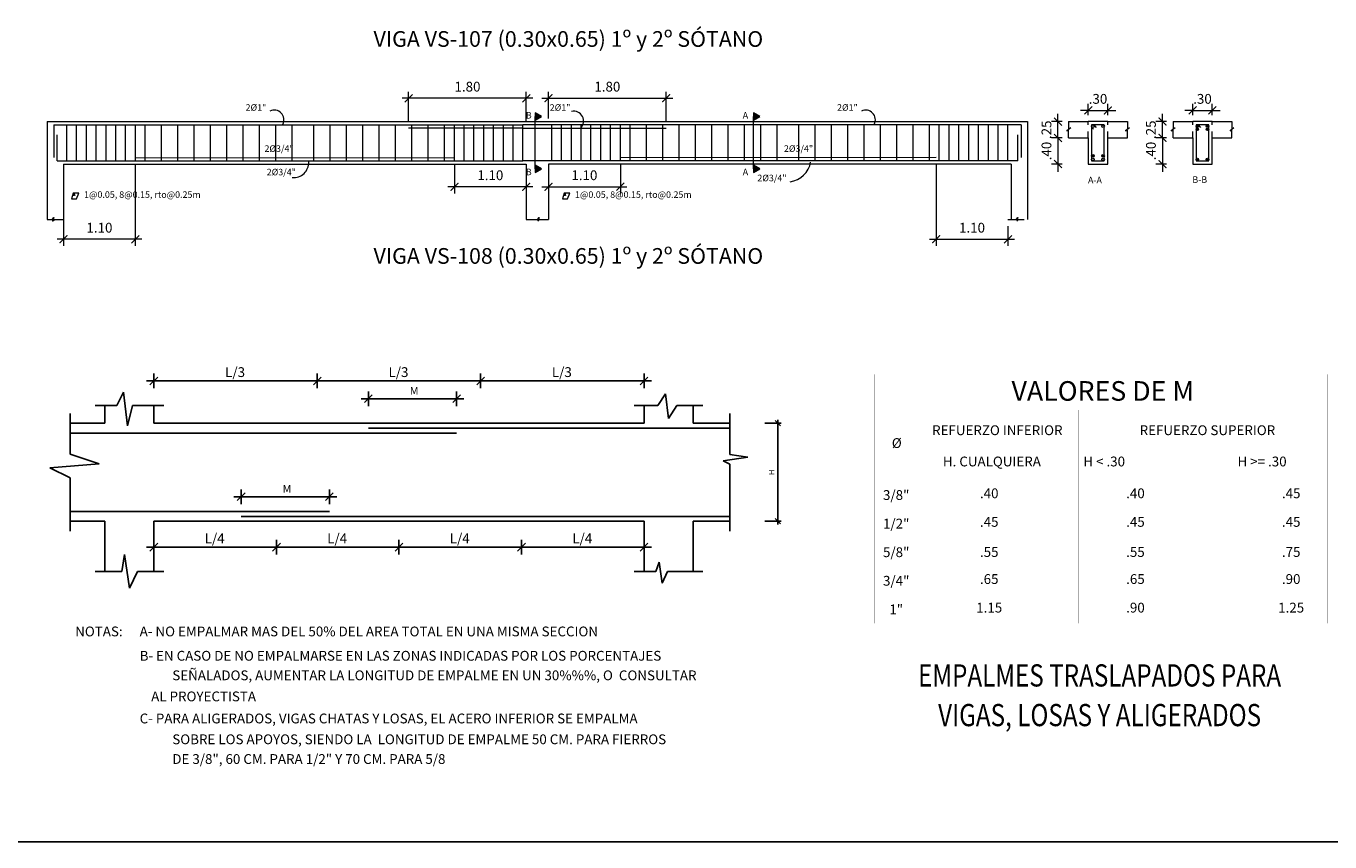
# Model space of a CAD drawing. Units: millimetres. Extents: x 1053 to 1598, y 140 to 439.
# Drawn here: x 1265 to 1285, y 346 to 359 of the extents above; entities that cross this region are included whole.
import ezdxf
from ezdxf.enums import TextEntityAlignment as Align

# ---------------------------------------------------------------- set-up
doc = ezdxf.new("R2010")
doc.units = ezdxf.units.MM
doc.header["$LTSCALE"] = 0.5
doc.header["$MEASUREMENT"] = 0
doc.header["$PDMODE"] = 3
doc.linetypes.add('HIDDEN2', pattern=[0.1875, 0.125, -0.0625])
doc.layers.get('0').update_dxf_attribs({"lineweight": 13})
doc.layers.get('DEFPOINTS').update_dxf_attribs({"lineweight": 0})
for name, color, linetype, lineweight in [('acero', 130, 'Continuous', 18), ('ACERO.', 4, 'Continuous', 18), ('COTAS', 3, 'Continuous', 13)]:
    doc.layers.add(name, color=color, linetype=linetype, lineweight=lineweight)
for name, color, linetype in [('CASCO', 7, 'Continuous'), ('COLUMNAS', 6, 'Continuous'), ('FIERROS', 171, 'Continuous'), ('TEXTOS', 3, 'Continuous'), ('VACIOS-CORTES-ESC', 4, 'Continuous'), ('VIGAS', 7, 'Continuous')]:
    doc.layers.add(name, color=color, linetype=linetype)
doc.styles.add('ARIAL', font='arial.ttf', dxfattribs={"height": 0.12})
doc.styles.add('COTAS', font='arial.ttf')
doc.styles.add('ELEMENTOS', font='txt', dxfattribs={"height": 0.2})
doc.styles.add('ROMANS', font='ROMANS.shx', dxfattribs={"width": 1.35})
doc.styles.add('ROMANS100', font='romans.shx', dxfattribs={"width": 0.8, "oblique": 15, "height": 0.085})
doc.dimstyles.new('100', dxfattribs={"dimtxt": 0.15, "dimasz": 0.12, "dimexe": 0.1, "dimexo": 0.1, "dimgap": 0.1, "dimtad": 1, "dimzin": 4, "dimdsep": 46, "dimtxsty": 'COTAS', "dimblk1": 'ARCHTICK', "dimblk2": 'ARCHTICK', "dimsah": 1, "dimcen": 0, "dimdle": 0.1, "dimclrd": 256, "dimclre": 256, "dimclrt": 7, "dimaunit": 1, "dimadec": 0, "dimazin": 0, "dimtfac": 7.692308, "dimtix": 1, "dimtmove": 0, "dimatfit": 3, "dimfxl": 1, "dimtolj": 1, "dimtzin": 0, "dimlwd": -1, "dimlwe": -1, "dimarcsym": 0})
doc.dimstyles.new('BESCO_50', dxfattribs={"dimtxt": 0.07, "dimasz": 0.08, "dimexe": 0.05, "dimexo": 0.05, "dimgap": 0.04, "dimtad": 1, "dimzin": 4, "dimdsep": 46, "dimtxsty": 'ROMANS100', "dimblk1": 'OBLIQUE', "dimblk2": 'OBLIQUE', "dimsah": 1, "dimcen": 0.025, "dimdle": 0.05, "dimclrd": 4, "dimclre": 4, "dimclrt": 120, "dimadec": 0, "dimazin": 0, "dimtfac": 1, "dimtofl": 0, "dimtmove": 2, "dimatfit": 3, "dimldrblk": 'OBLIQUE', "dimfxl": 1, "dimarcsym": 0})

# ---------------------------------------------------------------- blocks, each defined once
blk = doc.blocks.new('_ARCHTICK')
at = {"color": 0, "linetype": 'ByBlock', "ltscale": 0.05, "const_width": 0.15}
blk.add_lwpolyline([(-0.5, -0.5), (0.5, 0.5)], dxfattribs=at)
blk = doc.blocks.new('*D2391')
at = {"linetype": 'ByBlock'}
for p, q in [((1272.635, 357.559), (1272.635, 357.967)), ((1274.435, 357.509), (1274.435, 357.967)), ((1272.535, 357.867), (1274.535, 357.867))]:
    blk.add_line(p, q, dxfattribs=at)
at = {"layer": 'DEFPOINTS', "color": 0, "linetype": 'ByBlock'}
for p in [(1274.435, 357.867), (1272.635, 357.459), (1274.435, 357.409)]:
    blk.add_point(p, dxfattribs=at)
at = {"linetype": 'ByBlock', "xscale": 0.12, "yscale": 0.12, "zscale": 0.12, "rotation": 180}
blk.add_blockref('_ARCHTICK', (1272.635, 357.867), dxfattribs=at)
at = {"linetype": 'ByBlock', "xscale": 0.12, "yscale": 0.12, "zscale": 0.12}
blk.add_blockref('_ARCHTICK', (1274.435, 357.867), dxfattribs=at)
at = {"color": 7, "linetype": 'ByBlock', "insert": (1273.535, 358.044), "char_height": 0.15, "attachment_point": 5, "style": 'COTAS'}
blk.add_mtext('\\A1;1.80', dxfattribs=at)
blk = doc.blocks.new('*D2392')
at = {"linetype": 'ByBlock'}
for p, q in [((1270.495, 357.509), (1270.495, 357.967)), ((1272.295, 357.509), (1272.295, 357.967)), ((1272.395, 357.867), (1270.395, 357.867))]:
    blk.add_line(p, q, dxfattribs=at)
at = {"layer": 'DEFPOINTS', "color": 0, "linetype": 'ByBlock'}
for p in [(1270.495, 357.867), (1270.495, 357.409), (1272.295, 357.409)]:
    blk.add_point(p, dxfattribs=at)
at = {"linetype": 'ByBlock', "xscale": 0.12, "yscale": 0.12, "zscale": 0.12, "rotation": 180}
blk.add_blockref('_ARCHTICK', (1270.495, 357.867), dxfattribs=at)
at = {"linetype": 'ByBlock', "xscale": 0.12, "yscale": 0.12, "zscale": 0.12}
blk.add_blockref('_ARCHTICK', (1272.295, 357.867), dxfattribs=at)
at = {"color": 7, "linetype": 'ByBlock', "insert": (1271.395, 358.044), "char_height": 0.15, "attachment_point": 5, "style": 'COTAS'}
blk.add_mtext('\\A1;1.80', dxfattribs=at)
blk = doc.blocks.new('*D2393')
at = {"linetype": 'ByBlock'}
for p, q in [((1280.893, 357.609), (1280.893, 357.781)), ((1281.193, 357.609), (1281.193, 357.781)), ((1280.893, 357.681), (1280.773, 357.681)), ((1280.893, 357.681), (1281.193, 357.681)), ((1281.193, 357.681), (1281.313, 357.681))]:
    blk.add_line(p, q, dxfattribs=at)
at = {"layer": 'DEFPOINTS', "color": 0, "linetype": 'ByBlock'}
for p in [(1280.893, 357.509), (1281.193, 357.681), (1281.193, 357.509)]:
    blk.add_point(p, dxfattribs=at)
at = {"linetype": 'ByBlock', "xscale": 0.12, "yscale": 0.12, "zscale": 0.12}
blk.add_blockref('_ARCHTICK', (1280.893, 357.681), dxfattribs=at)
at = {"linetype": 'ByBlock', "xscale": 0.12, "yscale": 0.12, "zscale": 0.12, "rotation": 180}
blk.add_blockref('_ARCHTICK', (1281.193, 357.681), dxfattribs=at)
at = {"color": 7, "linetype": 'ByBlock', "insert": (1281.043, 357.857), "char_height": 0.15, "attachment_point": 5, "style": 'COTAS'}
blk.add_mtext('\\A1;.30', dxfattribs=at)
blk = doc.blocks.new('*D2394')
at = {"linetype": 'ByBlock'}
for p, q in [((1280.493, 357.509), (1280.33, 357.509)), ((1280.43, 357.509), (1280.43, 357.629)), ((1280.43, 357.259), (1280.43, 357.509)), ((1280.493, 357.259), (1280.33, 357.259)), ((1280.43, 357.259), (1280.43, 357.139))]:
    blk.add_line(p, q, dxfattribs=at)
at = {"layer": 'DEFPOINTS', "color": 0, "linetype": 'ByBlock'}
for p in [(1280.43, 357.509), (1280.593, 357.509), (1280.593, 357.259)]:
    blk.add_point(p, dxfattribs=at)
at = {"linetype": 'ByBlock', "xscale": 0.12, "yscale": 0.12, "zscale": 0.12}
for p, rotation in [((1280.43, 357.509), 270), ((1280.43, 357.259), 90)]:
    blk.add_blockref('_ARCHTICK', p, dxfattribs=dict(at, rotation=rotation))
at = {"color": 7, "linetype": 'ByBlock', "insert": (1280.254, 357.384), "char_height": 0.15, "attachment_point": 5, "rotation": 90, "style": 'COTAS'}
blk.add_mtext('\\A1;.25', dxfattribs=at)
blk = doc.blocks.new('*D2395')
at = {"linetype": 'ByBlock'}
for p, q in [((1280.43, 357.259), (1280.43, 357.379)), ((1280.493, 357.259), (1280.33, 357.259)), ((1280.43, 357.259), (1280.43, 356.859)), ((1280.493, 356.859), (1280.33, 356.859)), ((1280.43, 356.859), (1280.43, 356.739))]:
    blk.add_line(p, q, dxfattribs=at)
at = {"layer": 'DEFPOINTS', "color": 0, "linetype": 'ByBlock'}
for p in [(1280.593, 357.259), (1280.43, 356.859), (1280.593, 356.859)]:
    blk.add_point(p, dxfattribs=at)
at = {"linetype": 'ByBlock', "xscale": 0.12, "yscale": 0.12, "zscale": 0.12}
for p, rotation in [((1280.43, 357.259), 270), ((1280.43, 356.859), 90)]:
    blk.add_blockref('_ARCHTICK', p, dxfattribs=dict(at, rotation=rotation))
at = {"color": 7, "linetype": 'ByBlock', "insert": (1280.254, 357.059), "char_height": 0.15, "attachment_point": 5, "rotation": 90, "style": 'COTAS'}
blk.add_mtext('\\A1;.40', dxfattribs=at)
blk = doc.blocks.new('*D2396')
at = {"linetype": 'ByBlock'}
for p, q in [((1282.491, 357.609), (1282.491, 357.781)), ((1282.791, 357.609), (1282.791, 357.781)), ((1282.491, 357.681), (1282.371, 357.681)), ((1282.491, 357.681), (1282.791, 357.681)), ((1282.791, 357.681), (1282.911, 357.681))]:
    blk.add_line(p, q, dxfattribs=at)
at = {"layer": 'DEFPOINTS', "color": 0, "linetype": 'ByBlock'}
for p in [(1282.491, 357.509), (1282.791, 357.681), (1282.791, 357.509)]:
    blk.add_point(p, dxfattribs=at)
at = {"linetype": 'ByBlock', "xscale": 0.12, "yscale": 0.12, "zscale": 0.12}
blk.add_blockref('_ARCHTICK', (1282.491, 357.681), dxfattribs=at)
at = {"linetype": 'ByBlock', "xscale": 0.12, "yscale": 0.12, "zscale": 0.12, "rotation": 180}
blk.add_blockref('_ARCHTICK', (1282.791, 357.681), dxfattribs=at)
at = {"color": 7, "linetype": 'ByBlock', "insert": (1282.641, 357.857), "char_height": 0.15, "attachment_point": 5, "style": 'COTAS'}
blk.add_mtext('\\A1;.30', dxfattribs=at)
blk = doc.blocks.new('*D2397')
at = {"linetype": 'ByBlock'}
for p, q in [((1282.091, 357.509), (1281.929, 357.509)), ((1282.029, 357.509), (1282.029, 357.629)), ((1282.029, 357.259), (1282.029, 357.509)), ((1282.091, 357.259), (1281.929, 357.259)), ((1282.029, 357.259), (1282.029, 357.139))]:
    blk.add_line(p, q, dxfattribs=at)
at = {"layer": 'DEFPOINTS', "color": 0, "linetype": 'ByBlock'}
for p in [(1282.029, 357.509), (1282.191, 357.509), (1282.191, 357.259)]:
    blk.add_point(p, dxfattribs=at)
at = {"linetype": 'ByBlock', "xscale": 0.12, "yscale": 0.12, "zscale": 0.12}
for p, rotation in [((1282.029, 357.509), 270), ((1282.029, 357.259), 90)]:
    blk.add_blockref('_ARCHTICK', p, dxfattribs=dict(at, rotation=rotation))
at = {"color": 7, "linetype": 'ByBlock', "insert": (1281.852, 357.384), "char_height": 0.15, "attachment_point": 5, "rotation": 90, "style": 'COTAS'}
blk.add_mtext('\\A1;.25', dxfattribs=at)
blk = doc.blocks.new('*D2398')
at = {"linetype": 'ByBlock'}
for p, q in [((1282.029, 357.259), (1282.029, 357.379)), ((1282.091, 357.259), (1281.929, 357.259)), ((1282.029, 357.259), (1282.029, 356.859)), ((1282.091, 356.859), (1281.929, 356.859)), ((1282.029, 356.859), (1282.029, 356.739))]:
    blk.add_line(p, q, dxfattribs=at)
at = {"layer": 'DEFPOINTS', "color": 0, "linetype": 'ByBlock'}
for p in [(1282.191, 357.259), (1282.029, 356.859), (1282.191, 356.859)]:
    blk.add_point(p, dxfattribs=at)
at = {"linetype": 'ByBlock', "xscale": 0.12, "yscale": 0.12, "zscale": 0.12}
for p, rotation in [((1282.029, 357.259), 270), ((1282.029, 356.859), 90)]:
    blk.add_blockref('_ARCHTICK', p, dxfattribs=dict(at, rotation=rotation))
at = {"color": 7, "linetype": 'ByBlock', "insert": (1281.852, 357.059), "char_height": 0.15, "attachment_point": 5, "rotation": 90, "style": 'COTAS'}
blk.add_mtext('\\A1;.40', dxfattribs=at)
blk = doc.blocks.new('*D2399')
at = {"linetype": 'ByBlock', "ltscale": 0.04}
for p, q in [((1265.215, 356.759), (1265.215, 355.609)), ((1266.313, 356.858), (1266.313, 355.609)), ((1266.413, 355.709), (1265.115, 355.709))]:
    blk.add_line(p, q, dxfattribs=at)
at = {"layer": 'DEFPOINTS', "color": 0, "linetype": 'ByBlock', "ltscale": 0.04}
for p in [(1266.313, 356.958), (1265.215, 356.859), (1265.215, 355.709)]:
    blk.add_point(p, dxfattribs=at)
at = {"linetype": 'ByBlock', "ltscale": 0.04, "xscale": 0.12, "yscale": 0.12, "zscale": 0.12, "rotation": 180}
blk.add_blockref('_ARCHTICK', (1265.215, 355.709), dxfattribs=at)
at = {"linetype": 'ByBlock', "ltscale": 0.04, "xscale": 0.12, "yscale": 0.12, "zscale": 0.12}
blk.add_blockref('_ARCHTICK', (1266.313, 355.709), dxfattribs=at)
at = {"color": 7, "linetype": 'ByBlock', "ltscale": 0.04, "insert": (1265.764, 355.885), "char_height": 0.15, "attachment_point": 5, "style": 'COTAS'}
blk.add_mtext('\\A1;1.10', dxfattribs=at)
blk = doc.blocks.new('*D2400')
at = {"linetype": 'ByBlock', "ltscale": 0.04}
for p, q in [((1271.196, 356.854), (1271.196, 356.411)), ((1272.295, 356.759), (1272.295, 356.411)), ((1272.395, 356.511), (1271.096, 356.511))]:
    blk.add_line(p, q, dxfattribs=at)
at = {"layer": 'DEFPOINTS', "color": 0, "linetype": 'ByBlock', "ltscale": 0.04}
for p in [(1271.196, 356.954), (1272.295, 356.859), (1271.196, 356.511)]:
    blk.add_point(p, dxfattribs=at)
at = {"linetype": 'ByBlock', "ltscale": 0.04, "xscale": 0.12, "yscale": 0.12, "zscale": 0.12, "rotation": 180}
blk.add_blockref('_ARCHTICK', (1271.196, 356.511), dxfattribs=at)
at = {"linetype": 'ByBlock', "ltscale": 0.04, "xscale": 0.12, "yscale": 0.12, "zscale": 0.12}
blk.add_blockref('_ARCHTICK', (1272.295, 356.511), dxfattribs=at)
at = {"color": 7, "linetype": 'ByBlock', "ltscale": 0.04, "insert": (1271.745, 356.688), "char_height": 0.15, "attachment_point": 5, "style": 'COTAS'}
blk.add_mtext('\\A1;1.10', dxfattribs=at)
blk = doc.blocks.new('*D2401')
at = {"linetype": 'ByBlock', "ltscale": 0.04}
for p, q in [((1272.635, 356.759), (1272.635, 356.411)), ((1273.734, 356.854), (1273.734, 356.411)), ((1272.535, 356.511), (1273.834, 356.511))]:
    blk.add_line(p, q, dxfattribs=at)
at = {"layer": 'DEFPOINTS', "color": 0, "linetype": 'ByBlock', "ltscale": 0.04}
for p in [(1273.734, 356.954), (1272.635, 356.859), (1273.734, 356.511)]:
    blk.add_point(p, dxfattribs=at)
at = {"linetype": 'ByBlock', "ltscale": 0.04, "xscale": 0.12, "yscale": 0.12, "zscale": 0.12, "rotation": 180}
blk.add_blockref('_ARCHTICK', (1272.635, 356.511), dxfattribs=at)
at = {"linetype": 'ByBlock', "ltscale": 0.04, "xscale": 0.12, "yscale": 0.12, "zscale": 0.12}
blk.add_blockref('_ARCHTICK', (1273.734, 356.511), dxfattribs=at)
at = {"color": 7, "linetype": 'ByBlock', "ltscale": 0.04, "insert": (1273.184, 356.688), "char_height": 0.15, "attachment_point": 5, "style": 'COTAS'}
blk.add_mtext('\\A1;1.10', dxfattribs=at)
blk = doc.blocks.new('*D2402')
at = {"linetype": 'ByBlock', "ltscale": 0.04}
for p, q in [((1278.565, 356.859), (1278.565, 355.609)), ((1279.665, 355.909), (1279.665, 355.609)), ((1278.465, 355.709), (1279.765, 355.709))]:
    blk.add_line(p, q, dxfattribs=at)
at = {"layer": 'DEFPOINTS', "color": 0, "linetype": 'ByBlock', "ltscale": 0.04}
for p in [(1278.565, 356.959), (1279.665, 356.009), (1279.665, 355.709)]:
    blk.add_point(p, dxfattribs=at)
at = {"linetype": 'ByBlock', "ltscale": 0.04, "xscale": 0.12, "yscale": 0.12, "zscale": 0.12, "rotation": 180}
blk.add_blockref('_ARCHTICK', (1278.565, 355.709), dxfattribs=at)
at = {"linetype": 'ByBlock', "ltscale": 0.04, "xscale": 0.12, "yscale": 0.12, "zscale": 0.12}
blk.add_blockref('_ARCHTICK', (1279.665, 355.709), dxfattribs=at)
at = {"color": 7, "linetype": 'ByBlock', "ltscale": 0.04, "insert": (1279.115, 355.885), "char_height": 0.15, "attachment_point": 5, "style": 'COTAS'}
blk.add_mtext('\\A1;1.10', dxfattribs=at)
blk = doc.blocks.new('_OBLIQUE')
at = {"color": 0, "linetype": 'ByBlock'}
blk.add_line((-0.5, -0.5), (0.5, 0.5), dxfattribs=at)
blk = doc.blocks.new('*D2782')
at = {"layer": 'COTAS', "color": 4, "lineweight": -2}
for p, q in [((1276.144, 351.342), (1276.144, 352.942)), ((1275.944, 352.892), (1276.194, 352.892)), ((1275.944, 351.392), (1276.194, 351.392))]:
    blk.add_line(p, q, dxfattribs=at)
at = {"layer": 'DEFPOINTS', "color": 0}
for p in [(1275.412, 352.892), (1276.144, 352.892), (1275.412, 351.392)]:
    blk.add_point(p, dxfattribs=at)
at = {"layer": 'COTAS', "color": 4, "lineweight": -2, "xscale": 0.08, "yscale": 0.08, "zscale": 0.08}
for p, rotation in [((1276.144, 352.892), 90), ((1276.144, 351.392), 270)]:
    blk.add_blockref('_OBLIQUE', p, dxfattribs=dict(at, rotation=rotation))
at = {"layer": 'COTAS', "color": 120, "insert": (1276.061, 352.142), "char_height": 0.085, "attachment_point": 5, "rotation": 90, "style": 'ROMANS100'}
blk.add_mtext('H', dxfattribs=at)

msp = doc.modelspace()

# ---------------------------------------------------------------- hatches: boundary and pattern name
at = {"linetype": 'ByBlock'}
for points in [[(1272.5301, 357.5871), (1272.4328, 357.6433), (1272.4328, 357.5309)], [(1275.8688, 357.5871), (1275.7715, 357.6433), (1275.7715, 357.5309)], [(1272.5301, 356.7871), (1272.4328, 356.8433), (1272.4328, 356.7309)], [(1275.8688, 356.7871), (1275.7715, 356.8433), (1275.7715, 356.7309)]]:
    msp.add_hatch(color=256, dxfattribs=at).paths.add_polyline_path(points)
at = {"layer": 'ACERO.', "linetype": 'ByBlock'}
h = msp.add_hatch(color=256, dxfattribs=at)
edge = h.paths.add_edge_path()
edge.add_arc((1280.964, 357.4403), 0.02, 0, 360)
edge = h.paths.add_edge_path()
edge.add_arc((1281.1196, 357.4403), 0.02, 0, 360)
edge = h.paths.add_edge_path()
edge.add_arc((1280.964, 356.9285), 0.02, 0, 360)
edge = h.paths.add_edge_path()
edge.add_arc((1281.1196, 356.9285), 0.02, 0, 360)
h = msp.add_hatch(color=256, dxfattribs=at)
edge = h.paths.add_edge_path()
edge.add_arc((1282.5626, 357.4403), 0.02, 0, 360)
h = msp.add_hatch(color=256, dxfattribs=at)
edge = h.paths.add_edge_path()
edge.add_arc((1282.5626, 357.3905), 0.02, 0, 360)
h = msp.add_hatch(color=256, dxfattribs=at)
edge = h.paths.add_edge_path()
edge.add_arc((1282.7182, 357.4403), 0.02, 0, 360)
h = msp.add_hatch(color=256, dxfattribs=at)
edge = h.paths.add_edge_path()
edge.add_arc((1282.7182, 357.3905), 0.02, 0, 360)
h = msp.add_hatch(color=256, dxfattribs=at)
edge = h.paths.add_edge_path()
edge.add_arc((1280.964, 356.9857), 0.02, 0, 360)
h = msp.add_hatch(color=256, dxfattribs=at)
edge = h.paths.add_edge_path()
edge.add_arc((1281.1196, 356.9857), 0.02, 0, 360)
h = msp.add_hatch(color=256, dxfattribs=at)
edge = h.paths.add_edge_path()
edge.add_arc((1282.5626, 356.9285), 0.02, 0, 360)
h = msp.add_hatch(color=256, dxfattribs=at)
edge = h.paths.add_edge_path()
edge.add_arc((1282.7182, 356.9285), 0.02, 0, 360)

# ---------------------------------------------------------------- linework, layer by layer
at = {"linetype": 'ByBlock'}
for p, q in [((1272.4328, 356.7871), (1272.4328, 357.5871)), ((1275.7715, 356.7871), (1275.7715, 357.5871)), ((1280.943, 357.426), (1280.9728, 357.3952)), ((1280.9774, 357.4603), (1281.0136, 357.421)), ((1282.5423, 357.426), (1282.5721, 357.3952)), ((1282.5767, 357.4603), (1282.6129, 357.421)), ((1265.3744, 356.4152), (1265.3849, 356.3764)), ((1272.8859, 356.4152), (1272.8964, 356.3764))]:
    msp.add_line(p, q, dxfattribs=at)
at = {"linetype": 'HIDDEN2'}
for p, q in [((1280.8927, 357.2589), (1280.8927, 357.5089)), ((1281.1927, 357.2589), (1281.1927, 357.5089)), ((1282.4913, 357.2589), (1282.4913, 357.5089)), ((1282.7913, 357.2589), (1282.7913, 357.5089))]:
    msp.add_line(p, q, dxfattribs=at)
at = {"linetype": 'ByBlock', "ltscale": 0.04}
for p, q in [((1265.2646, 356.9089), (1265.2646, 357.4589)), ((1265.4146, 356.9089), (1265.4146, 357.4589)), ((1265.5646, 356.9089), (1265.5646, 357.4589)), ((1265.7146, 356.9089), (1265.7146, 357.4589)), ((1265.8646, 356.9089), (1265.8646, 357.4589)), ((1266.0146, 356.9089), (1266.0146, 357.4589)), ((1266.1646, 356.9089), (1266.1646, 357.4589)), ((1266.3146, 356.9089), (1266.3146, 357.4589)), ((1266.4646, 356.9089), (1266.4646, 357.4589)), ((1266.7146, 356.9089), (1266.7146, 357.4589)), ((1266.9646, 356.9089), (1266.9646, 357.4589)), ((1267.2146, 356.9089), (1267.2146, 357.4589)), ((1267.4646, 356.9089), (1267.4646, 357.4589)), ((1267.7146, 356.9089), (1267.7146, 357.4589)), ((1267.9646, 356.9089), (1267.9646, 357.4589)), ((1268.2146, 356.9089), (1268.2146, 357.4589)), ((1268.4646, 356.9089), (1268.4646, 357.4589)), ((1268.7146, 356.9089), (1268.7146, 357.4589)), ((1269.0446, 356.9089), (1269.0446, 357.4589)), ((1269.2946, 356.9089), (1269.2946, 357.4589)), ((1269.5446, 356.9089), (1269.5446, 357.4589)), ((1269.7946, 356.9089), (1269.7946, 357.4589)), ((1270.0446, 356.9089), (1270.0446, 357.4589)), ((1270.2946, 356.9089), (1270.2946, 357.4589)), ((1270.5446, 356.9089), (1270.5446, 357.4589)), ((1270.7946, 356.9089), (1270.7946, 357.4589)), ((1271.0446, 356.9089), (1271.0446, 357.4589)), ((1271.1946, 356.9089), (1271.1946, 357.4589)), ((1271.3446, 356.9089), (1271.3446, 357.4589)), ((1271.4946, 356.9089), (1271.4946, 357.4589)), ((1271.6446, 356.9089), (1271.6446, 357.4589)), ((1271.7946, 356.9089), (1271.7946, 357.4589)), ((1271.9446, 356.9089), (1271.9446, 357.4589)), ((1272.0946, 356.9089), (1272.0946, 357.4589)), ((1272.2446, 356.9089), (1272.2446, 357.4589)), ((1272.6846, 356.9089), (1272.6846, 357.4589)), ((1272.8346, 356.9089), (1272.8346, 357.4589)), ((1272.9846, 356.9089), (1272.9846, 357.4589)), ((1273.1346, 356.9089), (1273.1346, 357.4589)), ((1273.2846, 356.9089), (1273.2846, 357.4589)), ((1273.4346, 356.9089), (1273.4346, 357.4589)), ((1273.5846, 356.9089), (1273.5846, 357.4589)), ((1273.7346, 356.9089), (1273.7346, 357.4589)), ((1273.8846, 356.9089), (1273.8846, 357.4589)), ((1274.1346, 356.9089), (1274.1346, 357.4589)), ((1274.3846, 356.9089), (1274.3846, 357.4589)), ((1274.6346, 356.9089), (1274.6346, 357.4589)), ((1274.8846, 356.9089), (1274.8846, 357.4589)), ((1275.1346, 356.9089), (1275.1346, 357.4589)), ((1275.3846, 356.9089), (1275.3846, 357.4589)), ((1275.6346, 356.9089), (1275.6346, 357.4589)), ((1275.8846, 356.9089), (1275.8846, 357.4589)), ((1276.1346, 356.9089), (1276.1346, 357.4589)), ((1276.4646, 356.9089), (1276.4646, 357.4589)), ((1276.7146, 356.9089), (1276.7146, 357.4589)), ((1276.9646, 356.9089), (1276.9646, 357.4589)), ((1277.2146, 356.9089), (1277.2146, 357.4589)), ((1277.4646, 356.9089), (1277.4646, 357.4589)), ((1277.7146, 356.9089), (1277.7146, 357.4589)), ((1277.9646, 356.9089), (1277.9646, 357.4589)), ((1278.2146, 356.9089), (1278.2146, 357.4589)), ((1278.4646, 356.9089), (1278.4646, 357.4589)), ((1278.6146, 356.9089), (1278.6146, 357.4589)), ((1278.7646, 356.9089), (1278.7646, 357.4589)), ((1278.9146, 356.9089), (1278.9146, 357.4589)), ((1279.0646, 356.9089), (1279.0646, 357.4589)), ((1279.2146, 356.9089), (1279.2146, 357.4589)), ((1279.3646, 356.9089), (1279.3646, 357.4589)), ((1279.5146, 356.9089), (1279.5146, 357.4589)), ((1279.6646, 356.9089), (1279.6646, 357.4589))]:
    msp.add_line(p, q, dxfattribs=at)
at = {"linetype": 'ByBlock'}
for points in [[(1272.5301, 357.5871), (1272.4328, 357.6433), (1272.4328, 357.5309)], [(1275.8688, 357.5871), (1275.7715, 357.6433), (1275.7715, 357.5309)], [(1280.9432, 356.9097), (1281.1382, 356.9097), (1281.1382, 357.4605), (1280.9432, 357.4605)], [(1282.5425, 356.9097), (1282.7375, 356.9097), (1282.7375, 357.4605), (1282.5425, 357.4605)], [(1272.5301, 356.7871), (1272.4328, 356.8433), (1272.4328, 356.7309)], [(1275.8688, 356.7871), (1275.7715, 356.8433), (1275.7715, 356.7309)]]:
    msp.add_lwpolyline(points, close=True, dxfattribs=at)
for points in [[(1265.3639, 356.4155), (1265.3355, 356.3254), (1265.4129, 356.3254), (1265.448, 356.4155), (1265.3639, 356.4155), (1265.3742, 356.3743)], [(1272.8754, 356.4155), (1272.847, 356.3254), (1272.9244, 356.3254), (1272.9595, 356.4155), (1272.8754, 356.4155), (1272.8857, 356.3743)]]:
    msp.add_lwpolyline(points, dxfattribs=at)
for centre, radius, start, end in [((1268.4386, 357.537), 0.1479, 331.58255, 116.46852), ((1273.0189, 357.5158), 0.153, 315.23886, 101.28283), ((1277.4882, 357.537), 0.1479, 331.58255, 116.46852), ((1268.7351, 356.8841), 0.2321, 264.90814, 1.83655), ((1276.2856, 356.9508), 0.3652, 277.21333, 350.5129)]:
    msp.add_arc(centre, radius, start, end, dxfattribs=at)
at = {"layer": 'acero', "linetype": 'ByBlock'}
for p, q in [((1264.9646, 357.5089), (1279.7146, 357.5089)), ((1264.9646, 357.5089), (1264.9646, 356.0089)), ((1279.7146, 357.5089), (1279.9646, 357.5089)), ((1279.9646, 357.5089), (1279.9646, 356.0089)), ((1265.0646, 357.4589), (1272.2446, 357.4589)), ((1265.0646, 357.4589), (1265.0646, 356.9589)), ((1265.1146, 356.9089), (1265.1146, 357.3089)), ((1272.2446, 357.4089), (1270.4946, 357.4089)), ((1279.8646, 357.4589), (1272.2446, 357.4589)), ((1272.2446, 357.4089), (1274.4346, 357.4089)), ((1279.8146, 356.9089), (1279.8146, 357.3089)), ((1279.8646, 357.4589), (1279.8646, 356.9589)), ((1265.1146, 356.9089), (1272.2446, 356.9089)), ((1279.8146, 356.9089), (1272.2446, 356.9089)), ((1265.2146, 356.8589), (1265.2146, 356.0089)), ((1265.2146, 356.8589), (1272.2946, 356.8589)), ((1272.2946, 356.8589), (1272.2946, 356.0089)), ((1279.7146, 356.8589), (1272.6346, 356.8589)), ((1272.6346, 356.8589), (1272.6346, 356.0089)), ((1279.7146, 356.8589), (1279.7146, 356.0089))]:
    msp.add_line(p, q, dxfattribs=at)
at = {"layer": 'ACERO.', "linetype": 'ByBlock'}
for p, q in [((1280.5927, 357.5089), (1280.8927, 357.5089)), ((1280.5927, 357.5089), (1280.5927, 357.3992)), ((1281.1927, 357.5089), (1281.4927, 357.5089)), ((1281.4927, 357.5089), (1281.4927, 357.3992)), ((1282.1913, 357.5089), (1282.4913, 357.5089)), ((1282.1913, 357.5089), (1282.1913, 357.3992)), ((1282.7913, 357.5089), (1283.0913, 357.5089)), ((1283.0913, 357.5089), (1283.0913, 357.3992)), ((1280.6245, 357.4125), (1280.5645, 357.37)), ((1280.5645, 357.37), (1280.5927, 357.3777)), ((1280.5927, 357.3992), (1280.6245, 357.4125)), ((1280.5927, 357.2589), (1280.5927, 357.3777)), ((1281.5245, 357.4125), (1281.4645, 357.37)), ((1281.4645, 357.37), (1281.4927, 357.3777)), ((1281.4927, 357.3992), (1281.5245, 357.4125)), ((1281.4927, 357.2589), (1281.4927, 357.3777)), ((1282.2232, 357.4125), (1282.1631, 357.37)), ((1282.1631, 357.37), (1282.1913, 357.3777)), ((1282.1913, 357.3992), (1282.2232, 357.4125)), ((1282.1913, 357.2589), (1282.1913, 357.3777)), ((1283.1232, 357.4125), (1283.0631, 357.37)), ((1283.0631, 357.37), (1283.0913, 357.3777)), ((1283.0913, 357.3992), (1283.1232, 357.4125)), ((1283.0913, 357.2589), (1283.0913, 357.3777)), ((1280.5927, 357.2589), (1280.8927, 357.2589)), ((1281.1927, 357.2589), (1281.4927, 357.2589)), ((1282.1913, 357.2589), (1282.4913, 357.2589)), ((1282.7913, 357.2589), (1283.0913, 357.2589)), ((1266.3135, 356.958), (1271.1955, 356.9543)), ((1278.5646, 356.9588), (1273.7336, 356.9543)), ((1264.9646, 356.0089), (1265.0395, 356.0089)), ((1265.0395, 356.0089), (1265.0645, 356.0404)), ((1265.0645, 356.0404), (1265.0482, 355.9827)), ((1265.0482, 355.9827), (1265.0741, 356.0089)), ((1265.0741, 356.0089), (1265.2146, 356.0089)), ((1272.2946, 356.0089), (1272.4647, 356.0089)), ((1272.4647, 356.0089), (1272.4897, 356.0404)), ((1272.4897, 356.0404), (1272.4733, 355.9827)), ((1272.4733, 355.9827), (1272.4993, 356.0089)), ((1272.4993, 356.0089), (1272.6346, 356.0089)), ((1279.6646, 356.0089), (1279.7895, 356.0089)), ((1279.7895, 356.0089), (1279.8145, 356.0404)), ((1279.8145, 356.0404), (1279.7982, 355.9827)), ((1279.7982, 355.9827), (1279.8241, 356.0089)), ((1279.8241, 356.0089), (1279.9146, 356.0089))]:
    msp.add_line(p, q, dxfattribs=at)
for points in [[(1281.1927, 357.5089), (1280.8927, 357.5089)], [(1282.7913, 357.5089), (1282.4913, 357.5089)], [(1280.8927, 357.2589), (1280.8927, 356.8589), (1281.1927, 356.8589), (1281.1927, 357.2589)], [(1282.4913, 357.2589), (1282.4913, 356.8589), (1282.7913, 356.8589), (1282.7913, 357.2589)]]:
    msp.add_lwpolyline(points, dxfattribs=at)
for centre in [(1280.964, 357.4403), (1281.1196, 357.4403), (1282.5626, 357.4403), (1282.5626, 357.3905), (1282.7182, 357.4403), (1282.7182, 357.3905), (1280.964, 356.9857), (1280.964, 356.9285), (1281.1196, 356.9857), (1281.1196, 356.9285), (1282.5626, 356.9285), (1282.7182, 356.9285)]:
    msp.add_circle(centre, 0.02, dxfattribs=at)
at = {"layer": 'CASCO'}
msp.add_line((1312.4319, 346.483), (1254.3804, 346.483), dxfattribs=at)
at = {"layer": 'FIERROS'}
for p, q in [((1265.3175, 352.7419), (1271.2285, 352.7419)), ((1275.4117, 352.8169), (1269.8785, 352.8169)), ((1265.3175, 351.5419), (1269.2816, 351.5419)), ((1275.4117, 351.4669), (1267.9316, 351.4669))]:
    msp.add_line(p, q, dxfattribs=at)
at = {"layer": 'VACIOS-CORTES-ESC'}
for p, q in [((1266.4843, 353.5394), (1269.2093, 353.5394)), ((1266.5368, 353.4794), (1266.6568, 353.5994)), ((1266.5968, 353.4269), (1266.5968, 353.6519)), ((1268.9843, 353.5394), (1271.7093, 353.5394)), ((1269.0368, 353.4794), (1269.1568, 353.5994)), ((1269.0368, 353.4794), (1269.1568, 353.5994)), ((1269.0968, 353.4269), (1269.0968, 353.6519)), ((1269.0968, 353.4269), (1269.0968, 353.6519)), ((1271.4843, 353.5394), (1274.2093, 353.5394)), ((1271.5368, 353.4794), (1271.6568, 353.5994)), ((1271.5368, 353.4794), (1271.6568, 353.5994)), ((1271.5968, 353.4269), (1271.5968, 353.6519)), ((1271.5968, 353.4269), (1271.5968, 353.6519)), ((1274.0368, 353.4794), (1274.1568, 353.5994)), ((1274.0968, 353.4269), (1274.0968, 353.6519)), ((1266.0288, 353.1644), (1266.1344, 353.3671)), ((1266.1344, 353.3671), (1266.1948, 352.853)), ((1269.8185, 353.2069), (1269.9385, 353.3269)), ((1269.8785, 353.1544), (1269.8785, 353.3794)), ((1271.1685, 353.2069), (1271.2885, 353.3269)), ((1271.2285, 353.1544), (1271.2285, 353.3794)), ((1274.3077, 353.1644), (1274.4259, 353.3399)), ((1274.4259, 353.3399), (1274.4688, 352.9631)), ((1266.0288, 353.1644), (1265.6968, 353.1644)), ((1265.8468, 353.1644), (1266.0288, 353.1644)), ((1266.1948, 352.853), (1266.2703, 353.1644)), ((1266.7468, 353.1644), (1266.2703, 353.1644)), ((1266.2703, 353.1644), (1266.5968, 353.1644)), ((1269.766, 353.2669), (1271.341, 353.2669)), ((1274.3077, 353.1644), (1273.9468, 353.1644)), ((1274.0968, 353.1644), (1274.3077, 353.1644)), ((1274.4688, 352.9631), (1274.5977, 353.1644)), ((1274.5977, 353.1644), (1274.8468, 353.1644)), ((1274.9968, 353.1644), (1274.5977, 353.1644)), ((1265.3175, 353.0419), (1265.3175, 352.4198)), ((1275.4117, 352.4159), (1275.4117, 353.0419)), ((1265.3175, 352.4198), (1265.7581, 352.2686)), ((1275.6834, 352.3729), (1275.3075, 352.319)), ((1275.3075, 352.319), (1275.4117, 352.2652)), ((1275.4117, 352.4159), (1275.6834, 352.3729)), ((1265.7581, 352.2686), (1265.0034, 352.2082)), ((1265.0034, 352.2082), (1265.3175, 352.057)), ((1275.4117, 351.2419), (1275.4117, 352.2652)), ((1265.3175, 352.057), (1265.3175, 351.2419)), ((1267.8191, 351.7669), (1269.3941, 351.7669)), ((1267.8716, 351.7069), (1267.9916, 351.8269)), ((1267.9316, 351.6544), (1267.9316, 351.8794)), ((1269.2216, 351.7069), (1269.3416, 351.8269)), ((1269.2816, 351.6544), (1269.2816, 351.8794)), ((1266.4843, 350.995), (1268.5843, 350.995)), ((1266.5368, 350.935), (1266.6568, 351.055)), ((1266.5968, 350.8825), (1266.5968, 351.1075)), ((1268.3593, 350.995), (1270.4593, 350.995)), ((1268.4118, 350.935), (1268.5318, 351.055)), ((1268.4118, 350.935), (1268.5318, 351.055)), ((1268.4718, 350.8825), (1268.4718, 351.1075)), ((1268.4718, 350.8825), (1268.4718, 351.1075)), ((1270.2343, 350.995), (1272.3343, 350.995)), ((1270.2868, 350.935), (1270.4068, 351.055)), ((1270.2868, 350.935), (1270.4068, 351.055)), ((1270.3468, 350.8825), (1270.3468, 351.1075)), ((1270.3468, 350.8825), (1270.3468, 351.1075)), ((1272.1093, 350.995), (1274.2093, 350.995)), ((1272.1618, 350.935), (1272.2818, 351.055)), ((1272.1618, 350.935), (1272.2818, 351.055)), ((1272.2218, 350.8825), (1272.2218, 351.1075)), ((1272.2218, 350.8825), (1272.2218, 351.1075)), ((1274.0368, 350.935), (1274.1568, 351.055)), ((1274.0968, 350.8825), (1274.0968, 351.1075)), ((1266.1042, 350.62), (1266.1495, 350.8825)), ((1266.1495, 350.8825), (1266.225, 350.3684)), ((1274.2755, 350.62), (1274.3292, 350.7665)), ((1274.3292, 350.7665), (1274.3722, 350.4436)), ((1265.6968, 350.62), (1266.1042, 350.62)), ((1266.225, 350.3684), (1266.3457, 350.62)), ((1266.3457, 350.62), (1266.7468, 350.62)), ((1273.9468, 350.62), (1274.2755, 350.62)), ((1274.3722, 350.4436), (1274.4581, 350.62)), ((1274.4581, 350.62), (1274.9968, 350.62))]:
    msp.add_line(p, q, dxfattribs=at)
at = {"layer": 'VIGAS'}
for p, q in [((1265.8468, 352.8919), (1265.8468, 353.1644)), ((1266.5968, 353.1644), (1266.5968, 352.8919)), ((1274.0968, 352.8919), (1274.0968, 353.1644)), ((1274.8468, 353.1644), (1274.8468, 352.8919)), ((1265.3175, 352.8919), (1265.8468, 352.8919)), ((1266.5968, 352.8919), (1274.0968, 352.8919)), ((1274.8468, 352.8919), (1275.4117, 352.8919)), ((1265.3175, 351.3919), (1265.8468, 351.3919)), ((1265.8468, 351.3919), (1265.8468, 350.62)), ((1266.5968, 350.62), (1266.5968, 351.3919)), ((1266.5968, 351.3919), (1274.0968, 351.3919)), ((1274.0968, 351.3919), (1274.0968, 350.62)), ((1274.8468, 350.62), (1274.8468, 351.3919)), ((1274.8468, 351.3919), (1275.4117, 351.3919))]:
    msp.add_line(p, q, dxfattribs=at)
at = {"layer": 'VIGAS', "const_width": 0.003}
msp.add_lwpolyline([(1277.622, 353.6401), (1284.5591, 353.6401), (1284.5591, 349.8288), (1277.622, 349.8288)], close=True, dxfattribs=at)
for points in [[(1277.622, 353.0944), (1284.5591, 353.0944)], [(1278.2586, 353.0944), (1278.2586, 349.8288)], [(1280.7401, 353.0944), (1280.7401, 349.8288)], [(1278.2586, 352.487), (1284.5591, 352.487)], [(1277.622, 352.0324), (1284.5591, 352.0324)]]:
    msp.add_lwpolyline(points, dxfattribs=at)

# ---------------------------------------------------------------- texts
at = {"attachment_point": 1}
for s, insert, char_height, width, style in [('VIGA VS-107 (0.30x0.65) 1º y 2º SÓTANO', (1269.9581, 358.8938), 0.24, 6.824843, 'ARIAL'), ('B', (1272.2875, 357.6553), 0.1, 2.066061, 'ELEMENTOS'), ('A', (1275.6063, 357.6553), 0.1, 2.066061, 'ELEMENTOS'), ('B', (1272.2875, 356.7881), 0.1, 2.066061, 'ELEMENTOS'), ('A', (1275.6063, 356.7881), 0.1, 2.066061, 'ELEMENTOS'), ('A-A', (1280.8893, 356.6637), 0.1, 2.066061, 'ELEMENTOS'), ('B-B', (1282.4856, 356.6712), 0.1, 2.066061, 'ELEMENTOS'), ('1@0.05, 8@0.15, rto@0.25m', (1265.5289, 356.4419), 0.1, 2.300146, 'ELEMENTOS'), ('1@0.05, 8@0.15, rto@0.25m', (1273.0404, 356.4419), 0.1, 2.300146, 'ELEMENTOS'), ('VIGA VS-108 (0.30x0.65) 1º y 2º SÓTANO', (1269.9581, 355.5729), 0.24, 6.782321, 'ARIAL')]:
    msp.add_mtext(s, dxfattribs=dict(at, insert=insert, char_height=char_height, width=width, style=style))
at = {"layer": 'acero', "char_height": 0.1, "width": 2.066061, "attachment_point": 1, "style": 'ELEMENTOS'}
for s, insert in [('2%%C1"', (1267.9998, 357.7751)), ('2%%C1"', (1272.653, 357.7751)), ('2%%C1"', (1277.0495, 357.7751)), ('2%%C3/4"', (1268.2889, 357.146)), ('2%%C3/4"', (1276.2371, 357.146)), ('2%%C3/4"', (1268.3233, 356.7866)), ('2%%C3/4"', (1275.8304, 356.6959))]:
    msp.add_mtext(s, dxfattribs=dict(at, insert=insert))
at = {"layer": 'COLUMNAS', "style": 'ROMANS', "width": 0.8}
for s, p in [('%%uEMPALMES TRASLAPADOS PARA', (1281.067, 348.862)), ('%%uVIGAS, LOSAS Y ALIGERADOS', (1281.067, 348.2549))]:
    msp.add_text(s, height=0.34, dxfattribs=at).set_placement(p, align=Align.CENTER)
at = {"layer": 'TEXTOS', "style": 'ROMANS'}
for s, p in [('L/3', (1267.6868, 353.5994)), ('L/3', (1270.1868, 353.5994)), ('L/3', (1272.6868, 353.5994)), ('%%C', (1277.8874, 352.5134)), ('H < .30', (1280.8181, 352.2314)), ('H >= .30', (1283.1767, 352.2314)), ('L/4', (1267.3743, 351.055)), ('L/4', (1269.2493, 351.055)), ('L/4', (1271.1243, 351.055)), ('L/4', (1272.9993, 351.055)), ('NOTAS:', (1265.3927, 349.63)), ('A- NO EMPALMAR MAS DEL 50% DEL AREA TOTAL EN UNA MISMA SECCION', (1266.3795, 349.63)), ('B- EN CASO DE NO EMPALMARSE EN LAS ZONAS INDICADAS POR LOS PORCENTAJES ', (1266.3795, 349.2575)), ('SEÑALADOS, AUMENTAR LA LONGITUD DE EMPALME EN UN 30%%%, O  CONSULTAR', (1266.8786, 348.958)), ('   AL PROYECTISTA', (1266.4179, 348.6355)), ('C- PARA ALIGERADOS, VIGAS CHATAS Y LOSAS, EL ACERO INFERIOR SE EMPALMA', (1266.3795, 348.2977)), ('SOBRE LOS APOYOS, SIENDO LA  LONGITUD DE EMPALME 50 CM. PARA FIERROS', (1266.8786, 347.9789)), ('DE 3/8", 60 CM. PARA 1/2" Y 70 CM. PARA 5/8', (1266.8786, 347.6769))]:
    msp.add_text(s, height=0.15, dxfattribs=at).set_placement(p)
for s, height, p in [('VALORES DE M', 0.3, (1281.1163, 353.2362)), ('REFUERZO INFERIOR', 0.15, (1279.5021, 352.7099)), ('REFUERZO SUPERIOR', 0.15, (1282.717, 352.7099)), ('H. CUALQUIERA', 0.15, (1279.4188, 352.2314)), ('3/8"', 0.15, (1277.955, 351.7179)), ('.40', 0.15, (1279.3782, 351.7445)), ('.40', 0.15, (1281.6155, 351.7445)), ('.45', 0.15, (1283.9984, 351.7445)), ('1/2"', 0.15, (1277.955, 351.2804)), ('.45', 0.15, (1279.3782, 351.307)), ('.45', 0.15, (1281.6155, 351.307)), ('.45', 0.15, (1283.9984, 351.307)), ('5/8"', 0.15, (1277.955, 350.8429)), ('.55', 0.15, (1279.3782, 350.8459)), ('.55', 0.15, (1281.6155, 350.8459)), ('.75', 0.15, (1283.9984, 350.8459)), ('3/4"', 0.15, (1277.955, 350.4054)), ('.65', 0.15, (1279.3782, 350.432)), ('.65', 0.15, (1281.6155, 350.432)), ('.90', 0.15, (1283.9984, 350.432)), ('1"', 0.15, (1277.955, 349.9679)), ('1.15', 0.15, (1279.3782, 349.9945)), ('.90', 0.15, (1281.6155, 349.9945)), ('1.25', 0.15, (1283.9984, 349.9945))]:
    msp.add_text(s, height=height, dxfattribs=at).set_placement(p, align=Align.CENTER)
at = {"layer": 'VACIOS-CORTES-ESC'}
for p in [(1270.5135, 353.3269), (1268.5666, 351.8269)]:
    msp.add_text('M', height=0.12, dxfattribs=at).set_placement(p)

# ---------------------------------------------------------------- dimensions: what is measured, and where the dimension line sits
at = {"linetype": 'ByBlock'}
for base, p1, p2, picture, middle in [((1270.4946, 357.8675), (1272.2946, 357.4089), (1270.4946, 357.4089), '*D2392', (1271.3946, 358.0441)), ((1274.4346, 357.8675), (1272.6346, 357.4589), (1274.4346, 357.4089), '*D2391', (1273.5346, 358.0441)), ((1281.1927, 357.6807), (1280.8927, 357.5089), (1281.1927, 357.5089), '*D2393', (1281.0427, 357.8573)), ((1282.7913, 357.6807), (1282.4913, 357.5089), (1282.7913, 357.5089), '*D2396', (1282.6413, 357.8573))]:
    dim = msp.add_linear_dim(base=base, p1=p1, p2=p2, dimstyle='100', dxfattribs=at)
    dim.commit()
    dim.dimension.update_dxf_attribs({"geometry": picture, "text_midpoint": middle})
for base, p1, p2, picture, middle in [((1280.4304, 357.5089), (1280.5927, 357.2589), (1280.5927, 357.5089), '*D2394', (1280.2538, 357.3839)), ((1282.029, 357.5089), (1282.1913, 357.2589), (1282.1913, 357.5089), '*D2397', (1281.8524, 357.3839)), ((1280.4304, 356.8589), (1280.5927, 357.2589), (1280.5927, 356.8589), '*D2395', (1280.2538, 357.0589)), ((1282.029, 356.8589), (1282.1913, 357.2589), (1282.1913, 356.8589), '*D2398', (1281.8524, 357.0589))]:
    dim = msp.add_linear_dim(base=base, p1=p1, p2=p2, angle=90, dimstyle='100', dxfattribs=at)
    dim.commit()
    dim.dimension.update_dxf_attribs({"geometry": picture, "text_midpoint": middle})
at = {"linetype": 'ByBlock', "ltscale": 0.04}
for base, p1, p2, picture, middle in [((1265.2146, 355.7086), (1266.3135, 356.958), (1265.2146, 356.8589), '*D2399', (1265.764, 355.8852)), ((1271.1955, 356.5111), (1272.2946, 356.8589), (1271.1955, 356.9543), '*D2400', (1271.745, 356.6877)), ((1273.7336, 356.5111), (1272.6346, 356.8589), (1273.7336, 356.9543), '*D2401', (1273.1841, 356.6877)), ((1279.6646, 355.7086), (1278.5646, 356.9588), (1279.6646, 356.0089), '*D2402', (1279.1146, 355.8852))]:
    dim = msp.add_linear_dim(base=base, p1=p1, p2=p2, dimstyle='100', dxfattribs=at)
    dim.commit()
    dim.dimension.update_dxf_attribs({"geometry": picture, "text_midpoint": middle})
at = {"layer": 'COTAS'}
dim = msp.add_linear_dim(base=(1276.144, 352.8919), p1=(1275.4117, 351.3919), p2=(1275.4117, 352.8919), angle=90, text='H', dimstyle='BESCO_50', override={"dimfxl": 0.2, "dimfxlon": 1}, dxfattribs=at)
dim.commit()
dim.dimension.update_dxf_attribs({"geometry": '*D2782', "text_midpoint": (1276.0615, 352.1419)})

doc.saveas('drawing.dxf')
